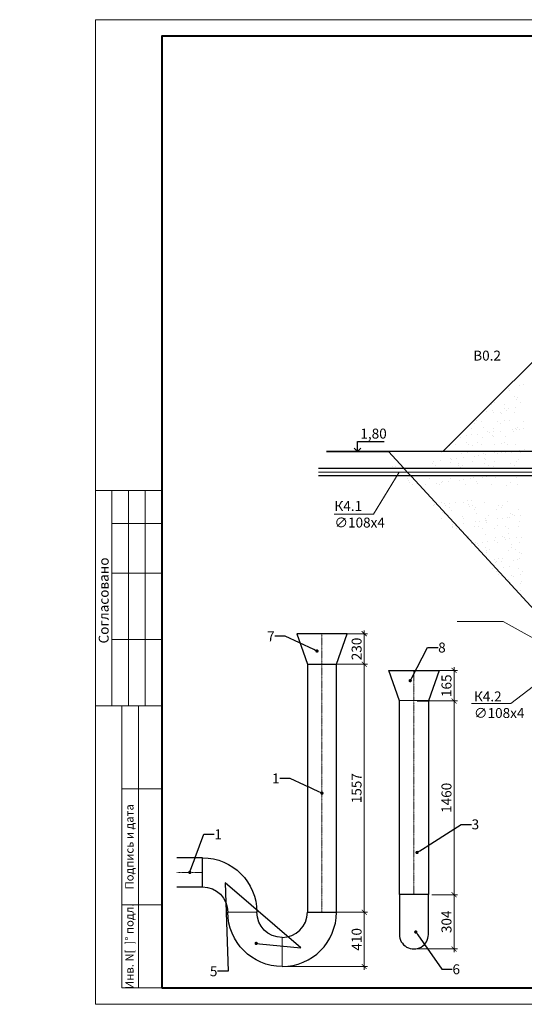
# Model space of a CAD drawing. Units: millimetres. Extents: x -60767 to 337484, y -134206 to -104224.
# Drawn here: x 205654 to 220870, y -134206 to -104506 of the extents above; entities that cross this region are included whole.
import ezdxf
from ezdxf import colors
from ezdxf.entities.mleader import LeaderData, LeaderLine
from ezdxf.enums import TextEntityAlignment as Align
from ezdxf.math import Vec2, Vec3

# ---------------------------------------------------------------- set-up
doc = ezdxf.new("R2010")
doc.units = ezdxf.units.MM
doc.set_wipeout_variables(frame=1)
doc.linetypes.add('осевая', pattern=[2, 1.25, -0.25, 0.25, -0.25])
for name, color, linetype, lineweight in [('020_средний', 144, 'Continuous', 20), ('040_основной', 7, 'Continuous', 0), ('Текст', 7, 'Continuous', 15), ('ТОНКИЕ', 73, 'Continuous', 15), ('ТХ_Оси труб.', 3, 'осевая', 15), ('ТХ_Трубы_детали', 166, 'Continuous', 30)]:
    doc.layers.add(name, color=color, linetype=linetype, lineweight=lineweight)
doc.styles.add('3', font='isocpeur.ttf', dxfattribs={"width": 0.8, "oblique": 15, "height": 300})
doc.styles.add('GOST-2.304_Type-B', font='GOST_Common.ttf')
doc.styles.add('VIK2908', font='isocpeui.ttf', dxfattribs={"height": 300})
doc.styles.add('Мой стиль', font='isocpeui.ttf', dxfattribs={"width": 0.85, "oblique": 5, "height": 300})
doc.dimstyles.new('Копия Я1 50', dxfattribs={"dimtxt": 300, "dimasz": 150, "dimexe": 100, "dimexo": 100, "dimgap": 40, "dimtad": 1, "dimdec": 0, "dimlfac": 0.5, "dimtxsty": 'Мой стиль', "dimblk": 'ARCHTICK', "dimcen": 200, "dimdle": 100, "dimclrd": 256, "dimclre": 256, "dimadec": 0, "dimazin": 0, "dimtfac": 1, "dimtdec": 0, "dimtmove": 1, "dimatfit": 0, "dimldrblk": 'ARCHTICK', "dimfxl": 400, "dimlwd": 20, "dimlwe": 20, "dimarcsym": 1})

# ---------------------------------------------------------------- blocks, each defined once
blk = doc.blocks.new('*U127')
at = {"color": 7, "true_color": 0xfafafa}
blk.add_wipeout([(0, 54), (0, -54), (5001, -54), (5001, 54)], dxfattribs=at)
at = {"layer": 'ТХ_Оси труб.'}
blk.add_line((0, 0), (5002, 0), dxfattribs=at)
at = {"layer": 'ТХ_Трубы_детали'}
for p, q in [((0, -54), (0, 54)), ((0, 54), (5002, 54)), ((5002, -54), (0, -54))]:
    blk.add_line(p, q, dxfattribs=at)
blk = doc.blocks.new('A$Cf48896bc')
at = {"layer": 'ТХ_Оси труб.'}
blk.add_lwpolyline([(0, 230), (0, 0)], dxfattribs=at)
at = {"layer": 'ТХ_Трубы_детали'}
blk.add_lwpolyline([(-109.5, 0), (-190, 230), (190, 230), (109.5, 0), (-109.5, 0)], dxfattribs=at)
blk = doc.blocks.new('*U10')
at = {"layer": '020_средний'}
blk.add_line((-300, 109.5), (-300, -109.5), dxfattribs=at)
at = {"layer": 'ТХ_Трубы_детали'}
for p, q in [((0, 109.5), (-300, 109.5)), ((-300, -109.5), (0, -109.5))]:
    blk.add_line(p, q, dxfattribs=at)
blk.add_arc((0, 0), 109.5, 270, 90, dxfattribs=at)
blk = doc.blocks.new('*U41')
at = {"color": 7, "true_color": 0xfafafa}
blk.add_wipeout([(0.5, 109.5), (0.5, -109.5), (1460, -109.5), (1460, 109.5)], dxfattribs=at)
at = {"layer": 'ТХ_Оси труб.'}
blk.add_line((0, 0), (1460.5, 0), dxfattribs=at)
at = {"layer": 'ТХ_Трубы_детали'}
for p, q in [((0, -109.5), (0, 109.5)), ((0, 109.5), (1460.5, 109.5)), ((1460.5, -109.5), (0, -109.5))]:
    blk.add_line(p, q, dxfattribs=at)
blk = doc.blocks.new('*U20')
at = {"layer": '020_средний'}
for p, q in [((-300, 109.5), (-300, -109.5)), ((-109.5, -300), (109.5, -300))]:
    blk.add_line(p, q, dxfattribs=at)
at = {"layer": 'ТХ_Трубы_детали'}
for radius in [409.5, 190.5]:
    blk.add_arc((-300, -300), radius, 0, 90, dxfattribs=at)
blk = doc.blocks.new('*U40')
at = {"color": 7, "true_color": 0xfafafa}
blk.add_wipeout([(0.5, 109.5), (0.5, -109.5), (1869.5, -109.5), (1869.5, 109.5)], dxfattribs=at)
at = {"layer": 'ТХ_Оси труб.'}
blk.add_line((0, 0), (1870, 0), dxfattribs=at)
at = {"layer": 'ТХ_Трубы_детали'}
for p, q in [((0, -109.5), (0, 109.5)), ((0, 109.5), (1870, 109.5)), ((1870, -109.5), (0, -109.5))]:
    blk.add_line(p, q, dxfattribs=at)
blk = doc.blocks.new('*U57')
at = {"color": 7, "true_color": 0xfafafa}
blk.add_wipeout([(0.5, 109.5), (0.5, -109.5), (192.1, -109.5), (192.1, 109.5)], dxfattribs=at)
at = {"layer": 'ТХ_Оси труб.'}
blk.add_line((0, 0), (192.6, 0), dxfattribs=at)
at = {"layer": 'ТХ_Трубы_детали'}
for p, q in [((0, -109.5), (0, 109.5)), ((0, 109.5), (192.6, 109.5)), ((192.6, -109.5), (0, -109.5))]:
    blk.add_line(p, q, dxfattribs=at)
blk = doc.blocks.new('_ArchTick')
at = {"color": 0, "linetype": 'ByBlock', "const_width": 0.15}
blk.add_lwpolyline([(-0.5, -0.5), (0.5, 0.5)], dxfattribs=at)
blk = doc.blocks.new('*D58')
at = {"lineweight": 20, "transparency": 16777216}
for p, q in [((216042, -122927), (216042, -124047)), ((214867, -123027), (216142, -123027)), ((214867, -123947), (216142, -123947))]:
    blk.add_line(p, q, dxfattribs=at)
at = {"layer": 'Defpoints', "color": 0, "transparency": 16777216}
for p in [(214767, -123027), (214767, -123947), (216042, -123947)]:
    blk.add_point(p, dxfattribs=at)
at = {"lineweight": 20, "transparency": 16777216, "xscale": 150, "yscale": 150, "zscale": 150}
for p, rotation in [((216042, -123027), 90), ((216042, -123947), 270)]:
    blk.add_blockref('_ArchTick', p, dxfattribs=dict(at, rotation=rotation))
at = {"color": 0, "transparency": 16777216, "insert": (215852, -123487), "char_height": 300, "attachment_point": 5, "rotation": 90, "style": 'Мой стиль'}
blk.add_mtext('230', dxfattribs=at)
blk = doc.blocks.new('*D59')
at = {"lineweight": 20, "transparency": 16777216}
for p, q in [((216042, -123847), (216042, -131527)), ((214867, -123947), (216142, -123947)), ((214867, -131427), (216142, -131427))]:
    blk.add_line(p, q, dxfattribs=at)
at = {"layer": 'Defpoints', "color": 0, "transparency": 16777216}
for p in [(214767, -123947), (214767, -131427), (216042, -131427)]:
    blk.add_point(p, dxfattribs=at)
at = {"lineweight": 20, "transparency": 16777216, "xscale": 150, "yscale": 150, "zscale": 150}
for p, rotation in [((216042, -123947), 90), ((216042, -131427), 270)]:
    blk.add_blockref('_ArchTick', p, dxfattribs=dict(at, rotation=rotation))
at = {"color": 0, "transparency": 16777216, "insert": (215850, -127687), "char_height": 300, "attachment_point": 5, "rotation": 90, "style": 'Мой стиль'}
blk.add_mtext('1557', dxfattribs=at)
blk = doc.blocks.new('*D60')
at = {"lineweight": 20, "transparency": 16777216}
for p, q in [((214867, -131427), (216142, -131427)), ((216042, -131327), (216042, -133165)), ((213667, -133065), (216142, -133065))]:
    blk.add_line(p, q, dxfattribs=at)
at = {"layer": 'Defpoints', "color": 0, "transparency": 16777216}
for p in [(214767, -131427), (213567, -133065), (216042, -133065)]:
    blk.add_point(p, dxfattribs=at)
at = {"lineweight": 20, "transparency": 16777216, "xscale": 150, "yscale": 150, "zscale": 150}
for p, rotation in [((216042, -131427), 90), ((216042, -133065), 270)]:
    blk.add_blockref('_ArchTick', p, dxfattribs=dict(at, rotation=rotation))
at = {"color": 0, "transparency": 16777216, "insert": (215852, -132246), "char_height": 300, "attachment_point": 5, "rotation": 90, "style": 'Мой стиль'}
blk.add_mtext('410', dxfattribs=at)
blk = doc.blocks.new('*D61')
at = {"lineweight": 20, "transparency": 16777216}
for p, q in [((217640, -124137), (218852, -124137)), ((218752, -124037), (218752, -125157)), ((217640, -125057), (218852, -125057))]:
    blk.add_line(p, q, dxfattribs=at)
at = {"layer": 'Defpoints', "color": 0, "transparency": 16777216}
for p in [(217540, -124137), (217540, -125057), (218752, -125057)]:
    blk.add_point(p, dxfattribs=at)
at = {"lineweight": 20, "transparency": 16777216, "xscale": 150, "yscale": 150, "zscale": 150}
for p, rotation in [((218752, -124137), 90), ((218752, -125057), 270)]:
    blk.add_blockref('_ArchTick', p, dxfattribs=dict(at, rotation=rotation))
at = {"color": 0, "transparency": 16777216, "insert": (218562, -124597), "char_height": 300, "attachment_point": 5, "rotation": 90, "style": 'Мой стиль'}
blk.add_mtext('165', dxfattribs=at)
blk = doc.blocks.new('*D62')
at = {"lineweight": 20, "transparency": 16777216}
for p, q in [((218752, -124957), (218752, -130999)), ((217640, -125057), (218852, -125057)), ((218078, -130899), (218852, -130899))]:
    blk.add_line(p, q, dxfattribs=at)
at = {"layer": 'Defpoints', "color": 0, "transparency": 16777216}
for p in [(217540, -125057), (217978, -130899), (218752, -130899)]:
    blk.add_point(p, dxfattribs=at)
at = {"lineweight": 20, "transparency": 16777216, "xscale": 150, "yscale": 150, "zscale": 150}
for p, rotation in [((218752, -125057), 90), ((218752, -130899), 270)]:
    blk.add_blockref('_ArchTick', p, dxfattribs=dict(at, rotation=rotation))
at = {"color": 0, "transparency": 16777216, "insert": (218562, -127978), "char_height": 300, "attachment_point": 5, "rotation": 90, "style": 'Мой стиль'}
blk.add_mtext('1460', dxfattribs=at)
blk = doc.blocks.new('*D63')
at = {"lineweight": 20, "transparency": 16777216}
for p, q in [((218078, -130899), (218852, -130899)), ((218752, -130799), (218752, -132637)), ((217640, -132537), (218852, -132537))]:
    blk.add_line(p, q, dxfattribs=at)
at = {"layer": 'Defpoints', "color": 0, "transparency": 16777216}
for p in [(217978, -130899), (217540, -132537), (218752, -132537)]:
    blk.add_point(p, dxfattribs=at)
at = {"lineweight": 20, "transparency": 16777216, "xscale": 150, "yscale": 150, "zscale": 150}
for p, rotation in [((218752, -130899), 90), ((218752, -132537), 270)]:
    blk.add_blockref('_ArchTick', p, dxfattribs=dict(at, rotation=rotation))
at = {"color": 0, "transparency": 16777216, "insert": (218562, -131718), "char_height": 300, "attachment_point": 5, "rotation": 90, "style": 'Мой стиль'}
blk.add_mtext('304', dxfattribs=at)
blk = doc.blocks.new('_Dot')
at = {"color": 0, "linetype": 'ByBlock', "lineweight": -2}
blk.add_line((-0.5, 0), (-1, 0), dxfattribs=at)
at = {"color": 0, "linetype": 'ByBlock', "const_width": 0.5}
blk.add_lwpolyline([(-0.25, 0, 1), (0.25, 0, 1)], format="xyb", close=True, dxfattribs=at)

msp = doc.modelspace()

# ---------------------------------------------------------------- linework, layer by layer
at = {"linetype": 'Continuous', "lineweight": 0}
for p, q in [((220543.8, -115409.6), (220543.8, -115409.6)), ((220717.1, -115526.6), (220717.1, -115526.6)), ((220849.3, -115509.2), (220849.3, -115509.2)), ((220388.5, -115642.2), (220388.5, -115642.2)), ((220435.3, -115685.1), (220435.3, -115685.1)), ((219892.8, -116110.5), (219892.8, -116110.5)), ((219958, -116047.1), (219958, -116047.1)), ((220263.5, -116098.7), (220263.5, -116098.7)), ((220569.8, -115863.7), (220569.8, -115863.7)), ((220641.9, -115977.4), (220641.9, -115977.4)), ((220656.3, -115887.6), (220656.3, -115887.6)), ((220749, -116045.6), (220749, -116045.6)), ((219716.1, -116316), (219716.1, -116316)), ((219922.6, -116288.8), (219922.6, -116288.8)), ((219936, -116350), (219936, -116350)), ((220145.6, -116342.2), (220145.6, -116342.2)), ((220192.4, -116385.1), (220192.4, -116385.1)), ((220267.6, -116243.4), (220267.6, -116243.4)), ((220343.6, -116292.7), (220343.6, -116292.7)), ((220399.8, -116226), (220399.8, -116226)), ((220585.8, -116353.1), (220585.8, -116353.1)), ((220606.3, -116198.8), (220606.3, -116198.8)), ((219372.1, -116684.6), (219372.1, -116684.6)), ((219428.8, -116608), (219428.8, -116608)), ((219593.5, -116612.8), (219593.5, -116612.8)), ((220056, -116614.9), (220056, -116614.9)), ((220163.1, -116683.1), (220163.1, -116683.1)), ((220279.5, -116588.1), (220279.5, -116588.1)), ((220413.4, -116587.6), (220413.4, -116587.6)), ((220847, -116613.5), (220847, -116613.5)), ((219287.2, -116847.8), (219287.2, -116847.8)), ((219473.1, -117005.6), (219473.1, -117005.6)), ((219649.8, -116810.5), (219649.8, -116810.5)), ((219757.7, -116930.2), (219757.7, -116930.2)), ((219818.1, -116960.2), (219818.1, -116960.2)), ((219950.3, -116942.8), (219950.3, -116942.8)), ((219952, -116839.4), (219952, -116839.4)), ((220156.8, -116915.6), (220156.8, -116915.6)), ((220501.8, -116870.2), (220501.8, -116870.2)), ((220548.7, -116928.8), (220548.7, -116928.8)), ((220601.8, -116842.5), (220601.8, -116842.5)), ((220634, -116852.8), (220634, -116852.8)), ((220666.2, -116819.3), (220666.2, -116819.3)), ((220713, -116862.2), (220713, -116862.2)), ((220840.5, -116825.6), (220840.5, -116825.6)), ((218959.7, -117099.1), (218959.7, -117099.1)), ((219134.4, -117050.2), (219134.4, -117050.2)), ((219139.1, -117265.1), (219139.1, -117265.1)), ((219185.9, -117308), (219185.9, -117308)), ((219266.6, -117032.8), (219266.6, -117032.8)), ((219470.2, -117252.4), (219470.2, -117252.4)), ((219609.5, -117102.2), (219609.5, -117102.2)), ((219902.6, -117042.2), (219902.6, -117042.2)), ((219949.4, -117085.1), (219949.4, -117085.1)), ((220170.4, -117287.6), (220170.4, -117287.6)), ((220261.1, -117250.9), (220261.1, -117250.9)), ((220295.5, -117077.5), (220295.5, -117077.5)), ((218380.9, -117569.1), (218380.9, -117569.1)), ((218422.3, -117530.9), (218422.3, -117530.9)), ((218617.1, -117362), (218617.1, -117362)), ((218786.3, -117322), (218786.3, -117322)), ((218975.7, -117588.5), (218975.7, -117588.5)), ((219171.9, -117567.7), (219171.9, -117567.7)), ((219303.2, -117337.3), (219303.2, -117337.3)), ((219406.9, -117510.5), (219406.9, -117510.5)), ((219577.3, -117320.6), (219577.3, -117320.6)), ((219625.5, -117591.6), (219625.5, -117591.6)), ((219962.9, -117566.3), (219962.9, -117566.3)), ((219968, -117328.8), (219968, -117328.8)), ((220052.3, -117587), (220052.3, -117587)), ((220184.5, -117569.6), (220184.5, -117569.6)), ((220311.5, -117566.9), (220311.5, -117566.9)), ((220368.3, -117319.2), (220368.3, -117319.2)), ((220391, -117542.4), (220391, -117542.4)), ((220423.2, -117519.2), (220423.2, -117519.2)), ((220470, -117562.1), (220470, -117562.1)), ((220617.8, -117331.9), (220617.8, -117331.9)), ((220736, -117497), (220736, -117497)), ((220753.9, -117564.8), (220753.9, -117564.8)), ((220868.2, -117479.6), (220868.2, -117479.6)), ((218093.3, -117891.3), (218093.3, -117891.3)), ((218133.3, -117839.7), (218133.3, -117839.7)), ((218339.8, -117812.5), (218339.8, -117812.5)), ((218633.1, -117851.4), (218633.1, -117851.4)), ((218643.3, -117733.4), (218643.3, -117733.4)), ((218684.8, -117767.1), (218684.8, -117767.1)), ((218817.1, -117749.7), (218817.1, -117749.7)), ((218884.3, -117889.8), (218884.3, -117889.8)), ((219023.6, -117722.5), (219023.6, -117722.5)), ((219319.2, -117826.7), (219319.2, -117826.7)), ((219368.6, -117677), (219368.6, -117677)), ((219500.8, -117659.6), (219500.8, -117659.6)), ((219659.7, -117742.2), (219659.7, -117742.2)), ((219675.3, -117888.4), (219675.3, -117888.4)), ((219706.5, -117785.1), (219706.5, -117785.1)), ((219707.3, -117632.5), (219707.3, -117632.5)), ((219984, -117818.2), (219984, -117818.2)), ((220466.3, -117887), (220466.3, -117887)), ((220633.8, -117821.3), (220633.8, -117821.3)), ((220691, -117764.6), (220691, -117764.6)), ((216895.2, -117976.8), (216895.2, -117976.8)), ((216972.4, -117992.5), (216972.4, -117992.5)), ((216991.1, -118108), (216991.1, -118108)), ((217116.2, -118179.3), (217116.2, -118179.3)), ((217640.8, -118111.1), (217640.8, -118111.1)), ((218132.6, -118188), (218132.6, -118188)), ((218200.4, -117959.5), (218200.4, -117959.5)), ((218326.8, -118086.4), (218326.8, -118086.4)), ((218586, -118205.2), (218586, -118205.2)), ((218896.1, -117965.1), (218896.1, -117965.1)), ((218942.9, -118008), (218942.9, -118008)), ((218991.4, -117958.1), (218991.4, -117958.1)), ((218991.7, -118077.9), (218991.7, -118077.9)), ((219377, -118203.7), (219377, -118203.7)), ((219641.5, -118081.1), (219641.5, -118081.1)), ((219782.4, -117956.6), (219782.4, -117956.6)), ((219927.5, -117987.5), (219927.5, -117987.5)), ((220168, -118202.3), (220168, -118202.3)), ((220327.5, -118056.3), (220327.5, -118056.3)), ((220418.7, -118196.4), (220418.7, -118196.4)), ((220573.4, -117955.2), (220573.4, -117955.2)), ((220625.2, -118169.3), (220625.2, -118169.3)), ((217334.5, -118346.2), (217334.5, -118346.2)), ((217369, -118410.9), (217369, -118410.9)), ((217415.8, -118453.8), (217415.8, -118453.8)), ((217795, -118206.6), (217795, -118206.6)), ((217999.4, -118337.7), (217999.4, -118337.7)), ((218179.4, -118230.9), (218179.4, -118230.9)), ((218235.3, -118483.9), (218235.3, -118483.9)), ((218367.5, -118466.5), (218367.5, -118466.5)), ((218400.4, -118433.4), (218400.4, -118433.4)), ((218574, -118439.3), (218574, -118439.3)), ((218649.1, -118340.8), (218649.1, -118340.8)), ((218919, -118393.9), (218919, -118393.9)), ((219051.2, -118376.5), (219051.2, -118376.5)), ((219163.9, -118210.5), (219163.9, -118210.5)), ((219257.7, -118349.3), (219257.7, -118349.3)), ((219335.2, -118316.1), (219335.2, -118316.1)), ((219416.7, -118442.1), (219416.7, -118442.1)), ((219463.5, -118485), (219463.5, -118485)), ((219602.7, -118303.9), (219602.7, -118303.9)), ((219735, -118286.5), (219735, -118286.5)), ((219941.5, -118259.3), (219941.5, -118259.3)), ((220000, -118307.6), (220000, -118307.6)), ((220180.3, -118219.2), (220180.3, -118219.2)), ((220227.1, -118262.1), (220227.1, -118262.1)), ((220286.5, -118213.8), (220286.5, -118213.8)), ((220448.1, -118464.6), (220448.1, -118464.6)), ((220649.8, -118310.7), (220649.8, -118310.7)), ((217507.4, -118528.8), (217507.4, -118528.8)), ((217890.3, -118529.3), (217890.3, -118529.3)), ((218298.4, -118527.3), (218298.4, -118527.3)), ((219089.4, -118525.9), (219089.4, -118525.9)), ((219880.4, -118524.5), (219880.4, -118524.5)), ((220343.5, -118545.8), (220343.5, -118545.8)), ((220671.4, -118523), (220671.4, -118523)), ((218358.8, -119065.2), (218358.8, -119065.2)), ((218601.7, -119093.3), (218601.7, -119093.3)), ((218808.2, -119066.1), (218808.2, -119066.1)), ((219023.7, -119056.8), (219023.7, -119056.8)), ((219153.2, -119020.7), (219153.2, -119020.7)), ((219285.4, -119003.3), (219285.4, -119003.3)), ((219673.5, -119059.9), (219673.5, -119059.9)), ((220359.5, -119035.2), (220359.5, -119035.2)), ((218124.5, -119156.1), (218124.5, -119156.1)), ((218157.4, -119133.4), (218157.4, -119133.4)), ((218410.2, -119365), (218410.2, -119365)), ((218469.5, -119110.7), (218469.5, -119110.7)), ((218503.6, -119163.4), (218503.6, -119163.4)), ((218610.7, -119231.6), (218610.7, -119231.6)), ((218681.1, -119319.6), (218681.1, -119319.6)), ((219173.8, -119142.1), (219173.8, -119142.1)), ((219220.6, -119185), (219220.6, -119185)), ((219294.6, -119161.9), (219294.6, -119161.9)), ((219367.2, -119294.9), (219367.2, -119294.9)), ((219401.7, -119230.2), (219401.7, -119230.2)), ((219441.6, -119387.5), (219441.6, -119387.5)), ((220032, -119286.4), (220032, -119286.4)), ((220085.6, -119160.5), (220085.6, -119160.5)), ((220192.7, -119228.7), (220192.7, -119228.7)), ((220205.1, -119164.6), (220205.1, -119164.6)), ((220681.8, -119289.5), (220681.8, -119289.5)), ((218374.8, -119554.7), (218374.8, -119554.7)), ((218457, -119407.9), (218457, -119407.9)), ((218678, -119610.4), (218678, -119610.4)), ((218996.3, -119477.3), (218996.3, -119477.3)), ((219039.7, -119546.2), (219039.7, -119546.2)), ((219387.4, -119647.5), (219387.4, -119647.5)), ((219519.6, -119630.1), (219519.6, -119630.1)), ((219689.5, -119549.3), (219689.5, -119549.3)), ((219694.4, -119619.2), (219694.4, -119619.2)), ((219726.1, -119602.9), (219726.1, -119602.9)), ((219741.2, -119662.1), (219741.2, -119662.1)), ((219787.3, -119475.8), (219787.3, -119475.8)), ((220071.1, -119557.5), (220071.1, -119557.5)), ((220203.3, -119540.1), (220203.3, -119540.1)), ((220375.5, -119524.6), (220375.5, -119524.6)), ((220409.8, -119512.9), (220409.8, -119512.9)), ((220457.9, -119396.2), (220457.9, -119396.2)), ((220504.8, -119439.1), (220504.8, -119439.1)), ((220578.3, -119474.4), (220578.3, -119474.4)), ((220725.7, -119641.6), (220725.7, -119641.6)), ((220754.8, -119467.5), (220754.8, -119467.5)), ((218697.1, -119809), (218697.1, -119809)), ((218703.7, -119737.5), (218703.7, -119737.5)), ((218708.7, -119799.4), (218708.7, -119799.4)), ((218815.8, -119867.6), (218815.8, -119867.6)), ((218835.9, -119720.1), (218835.9, -119720.1)), ((218930.8, -119842.1), (218930.8, -119842.1)), ((218977.6, -119885), (218977.6, -119885)), ((219042.4, -119692.9), (219042.4, -119692.9)), ((219383.2, -119784.3), (219383.2, -119784.3)), ((219499.7, -119798), (219499.7, -119798)), ((219606.8, -119866.2), (219606.8, -119866.2)), ((219962.2, -119864.5), (219962.2, -119864.5)), ((220048, -119775.8), (220048, -119775.8)), ((220290.7, -119796.5), (220290.7, -119796.5)), ((220397.8, -119864.8), (220397.8, -119864.8)), ((220697.8, -119779), (220697.8, -119779)), ((219055.7, -120035.6), (219055.7, -120035.6)), ((219198.6, -120087.5), (219198.6, -120087.5)), ((219201.4, -120113.3), (219201.4, -120113.3)), ((219399.2, -120273.7), (219399.2, -120273.7)), ((219621.6, -120274.3), (219621.6, -120274.3)), ((219705.5, -120038.7), (219705.5, -120038.7)), ((219753.8, -120256.9), (219753.8, -120256.9)), ((219960.3, -120229.7), (219960.3, -120229.7)), ((219992.4, -120111.9), (219992.4, -120111.9)), ((220064, -120265.3), (220064, -120265.3)), ((220215, -120096.2), (220215, -120096.2)), ((220261.8, -120139.1), (220261.8, -120139.1)), ((220305.3, -120184.3), (220305.3, -120184.3)), ((220391.5, -120014), (220391.5, -120014)), ((220437.5, -120166.9), (220437.5, -120166.9)), ((220644, -120139.7), (220644, -120139.7)), ((220713.8, -120268.4), (220713.8, -120268.4)), ((220783.4, -120110.4), (220783.4, -120110.4)), ((219276.6, -120319.7), (219276.6, -120319.7)), ((219451.4, -120319.1), (219451.4, -120319.1)), ((219498.2, -120362), (219498.2, -120362)), ((219704.8, -120434), (219704.8, -120434)), ((219719.2, -120564.5), (219719.2, -120564.5)), ((219721.5, -120528.1), (219721.5, -120528.1)), ((219812, -120502.2), (219812, -120502.2)), ((220407.5, -120503.4), (220407.5, -120503.4)), ((220482.8, -120341.6), (220482.8, -120341.6)), ((220495.8, -120432.6), (220495.8, -120432.6)), ((220602.9, -120500.8), (220602.9, -120500.8)), ((220735.6, -120573.3), (220735.6, -120573.3)), ((219972, -120796.2), (219972, -120796.2)), ((220018.9, -120839.1), (220018.9, -120839.1)), ((220080, -120754.7), (220080, -120754.7)), ((220194.5, -120856.5), (220194.5, -120856.5)), ((220197.6, -120747.9), (220197.6, -120747.9)), ((220539.5, -120811.1), (220539.5, -120811.1)), ((220671.7, -120793.7), (220671.7, -120793.7)), ((220729.8, -120757.8), (220729.8, -120757.8)), ((220782.4, -120616.2), (220782.4, -120616.2)), ((219855.8, -120901.1), (219855.8, -120901.1)), ((219910, -121070.1), (219910, -121070.1)), ((219988, -120883.7), (219988, -120883.7)), ((220017.1, -121138.3), (220017.1, -121138.3)), ((220239.8, -121041.6), (220239.8, -121041.6)), ((220423.5, -120992.8), (220423.5, -120992.8)), ((220701, -121068.6), (220701, -121068.6)), ((220808.1, -121136.9), (220808.1, -121136.9)), ((220096, -121244.1), (220096, -121244.1)), ((220402.7, -121383.9), (220402.7, -121383.9)), ((220492.6, -121273.2), (220492.6, -121273.2)), ((220539.5, -121316.1), (220539.5, -121316.1)), ((220745.8, -121247.2), (220745.8, -121247.2)), ((220773.7, -121437.9), (220773.7, -121437.9)), ((220428.7, -121483.3), (220428.7, -121483.3)), ((220439.5, -121482.2), (220439.5, -121482.2)), ((220760.4, -121518.6), (220760.4, -121518.6)), ((220761.8, -121736.6), (220761.8, -121736.6))]:
    msp.add_line(p, q, dxfattribs=at)
at = {"color": 239, "linetype": 'Continuous'}
for p, q in [((215836.8, -117531.3), (215836.8, -117231.3)), ((215836.8, -117231.3), (216639.3, -117231.3))]:
    msp.add_line(p, q, dxfattribs=at)
for points in [[(223672.1, -113275.1), (222672.1, -113275.1), (218415.9, -117531.3)], [(223672.1, -117531.3), (214901.6, -117531.3)], [(222872.1, -123075.1), (221872.1, -123075.1), (216772.1, -117531.3)]]:
    msp.add_lwpolyline(points)
msp.add_lwpolyline([(215736.8, -117430.6), (215836.8, -117530.6), (215936.8, -117430.6)], dxfattribs=at)
at = {"layer": '020_средний', "color": 0}
for p, q in [((208437, -119706), (209937, -119706)), ((208437, -121206), (209937, -121206))]:
    msp.add_line(p, q, dxfattribs=at)
at = {"layer": '040_основной', "color": 0, "lineweight": 20}
for p, q in [((208437, -118706), (208437, -125206)), ((208937, -118706), (208937, -125206)), ((209437, -118706), (209437, -125206)), ((208437, -123206), (209937, -123206)), ((209237, -125206), (209237, -133706)), ((208737, -127706), (209937, -127706)), ((208737, -131206), (209937, -131206))]:
    msp.add_line(p, q, dxfattribs=at)
msp.add_lwpolyline([(249937, -134206), (207937, -134206), (207937, -104506), (249937, -104506)], close=True, dxfattribs=at)
at = {"layer": '040_основной', "color": 0, "lineweight": 40}
msp.add_lwpolyline([(209937, -133706), (249437, -133706), (249437, -105006), (209937, -105006)], close=True, dxfattribs=at)
at = {"layer": '040_основной', "color": 0, "lineweight": 20}
for points in [[(209937, -118706), (207937, -118706), (207937, -125206), (208737, -125206)], [(209937, -133706), (208737, -133706), (208737, -125206), (209937, -125206)]]:
    msp.add_lwpolyline(points, dxfattribs=at)
at = {"layer": 'ТОНКИЕ', "ltscale": 0.1}
for points in [[(218847.6, -122654.5), (220229.1, -122654.5), (221699.4, -123475.1)], [(219279, -125131.9), (220466.9, -125131.9), (221795.5, -124116.1)]]:
    msp.add_lwpolyline(points, dxfattribs=at)

# ---------------------------------------------------------------- block references
at = {"xscale": 4, "yscale": 4, "zscale": 4}
msp.add_blockref('A$Cf48896bc', (217540.4, -125056.6), dxfattribs=at)
at = {"yscale": 4, "zscale": -4}
for name, p, xscale, rotation in [('*U20', (212367.1, -130226.8), -4, 270), ('*U10', (217540.4, -132098.6), 4, 270), ('*U20', (212367.1, -132626.8), -4, 90), ('*U20', (214767.1, -132626.8), 4, 270)]:
    msp.add_blockref(name, p, dxfattribs=dict(at, xscale=xscale, rotation=rotation))

# ---------------------------------------------------------------- texts
at = {"color": 239, "linetype": 'Continuous', "style": 'GOST-2.304_Type-B'}
msp.add_text('1,80', height=300, dxfattribs=at).set_placement((215926.8, -117141.3))
at = {"layer": '040_основной', "color": 0, "lineweight": 20, "style": 'VIK2908'}
msp.add_text('Согласовано', height=300, rotation=90, dxfattribs=at).set_placement((208337, -123321.9))
for s, p in [('Подпись и дата', (208962, -129456)), ('Инв. N[%%U  %%U]%%D подл.', (208962, -132456))]:
    msp.add_text(s, height=250, rotation=90, dxfattribs=at).set_placement(p, align=Align.MIDDLE_CENTER)
at = {"layer": 'Текст', "color": 2, "ltscale": 0.1, "char_height": 300, "style": '3'}
for s, insert, width, attachment_point in [('\\pi392.58;{\\C256;В0.2 \\P\\pi28.443;∅89х4}', (101556, -115288.4), 1311.665, 7), ('\\pi392.58;{\\C256;В0.1 \\P\\pi28.443;∅89х4}', (130923.2, -116010.1), 1257.924, 1), ('{\\C256;К4.1\\P∅108х4}', (215144.9, -119024.4), 797.576, 1), ('{\\C256;К4.2\\P∅108х4}', (219352.8, -124769.4), 797.576, 1)]:
    msp.add_mtext(s, dxfattribs=dict(at, insert=insert, width=width, attachment_point=attachment_point))

# ---------------------------------------------------------------- leaders
ml = msp.add_multileader_mtext('Standard')
ml.set_content('7', color=256, style='VIK2908')
ml.set_leader_properties()
ml.set_arrow_properties(name='DOT')
ml.build(insert=Vec2(0, 0))
ml.multileader.update_dxf_attribs({"arrow_head_size": 100})
ctx = ml.context
ctx.base_point, ctx.char_height, ctx.arrow_head_size, ctx.landing_gap_size, ctx.plane_origin = Vec3(213172.4, -123105.8), 300, 100, 4, Vec3(210056.5, -121809.9)
ctx.text_align_type = 2
notes = []
notes.append((ctx, [(0, (1, 1, 0), (213661.3, -123105.8), (-1, 0), 315.5, [(0, [(214618.4, -123550.2)], 0, [])])]))
ctx.mtext.insert, ctx.mtext.alignment, ctx.mtext.flow_direction = Vec3(213341.8, -122953.9), 3, 5
ml = msp.add_multileader_mtext('Standard')
ml.set_content('8', color=256, style='VIK2908')
ml.set_leader_properties()
ml.set_arrow_properties(name='DOT')
ml.build(insert=Vec2(0, 0))
ml.multileader.update_dxf_attribs({"arrow_head_size": 100})
ctx = ml.context
ctx.base_point, ctx.char_height, ctx.arrow_head_size, ctx.landing_gap_size, ctx.plane_origin = Vec3(218268.6, -123444.3), 300, 100, 4, Vec3(214512.8, -121908.2)
notes.append((ctx, [(1, (1, 1, 0), (217953.1, -123444.3), (1, 0), 315.5, [(0, [(217430.7, -124443.2)], 0, [])])]))
ctx.mtext.insert, ctx.mtext.flow_direction = Vec3(218272.6, -123294.3), 5
ml = msp.add_multileader_mtext('Standard')
ml.set_content('5', color=256, style='VIK2908')
ml.set_leader_properties()
ml.set_arrow_properties(name='DOT')
ml.build(insert=Vec2(0, 0))
ml.multileader.update_dxf_attribs({"arrow_head_size": 100})
ctx = ml.context
ctx.base_point, ctx.char_height, ctx.arrow_head_size, ctx.landing_gap_size, ctx.plane_origin = Vec3(211400.9, -133210.1), 300, 100, 4, Vec3(207670.8, -131674)
ctx.text_align_type = 2
notes.append((ctx, [(0, (1, 1, 0), (211935.3, -133210.1), (-1, 0), 315.5, [(2, [(212785.8, -132368.3), (214128.2, -132498.5), (211853.9, -130538.1)], 0, [])])]))
ctx.mtext.insert, ctx.mtext.alignment, ctx.mtext.flow_direction = Vec3(211615.8, -133060.1), 3, 5
ml = msp.add_multileader_mtext('Standard')
ml.set_content('6', color=256, style='VIK2908')
ml.set_leader_properties()
ml.set_arrow_properties(name='DOT')
ml.build(insert=Vec2(0, 0))
ml.multileader.update_dxf_attribs({"arrow_head_size": 100})
ctx = ml.context
ctx.base_point, ctx.char_height, ctx.arrow_head_size, ctx.landing_gap_size, ctx.plane_origin = Vec3(218699.5, -133148.9), 300, 100, 4, Vec3(214943.6, -131612.8)
notes.append((ctx, [(1, (1, 1, 0), (218384, -133148.9), (1, 0), 315.5, [(0, [(217598.1, -132025.1)], 0, [])])]))
ctx.mtext.insert, ctx.mtext.flow_direction = Vec3(218703.5, -132998.9), 5
for ctx, leaders in notes:
    for number, flags, end, landing, length, lines in leaders:
        leader = LeaderData()
        leader.index, (leader.has_last_leader_line, leader.has_dogleg_vector, leader.attachment_direction) = number, flags
        leader.last_leader_point, leader.dogleg_vector, leader.dogleg_length = Vec3(end), Vec3(landing), length
        for number, points, colour, breaks in lines:
            line = LeaderLine()
            line.index, line.vertices, line.color, line.breaks = number, Vec3.list(points), colors.encode_raw_color(colour), breaks
            leader.lines.append(line)
        ctx.leaders.append(leader)

# ---------------------------------------------------------------- next in the draw order: block references
for name, p, xscale, yscale, zscale in [('*U127', (224671.3, -118150.3), -2, 2, -2), ('*U57', (211167.1, -130226.8), -4, 4, -4)]:
    msp.add_blockref(name, p, dxfattribs=dict(xscale=xscale, yscale=yscale, zscale=zscale))
at = {"xscale": 4, "yscale": 4, "zscale": -4, "rotation": 89.9999999999998}
msp.add_blockref('*U41', (217540.4, -130898.6), dxfattribs=at)

# ---------------------------------------------------------------- next in the draw order: linework, layer by layer
msp.add_lwpolyline([(214901.6, -117531.3), (216772.1, -117531.3), (221872.1, -123075.1), (225072.1, -123075.1), (225072.1, -124675.1), (227872.1, -124675.1), (227872.1, -123075.1), (238272.1, -123075.1), (242254.6, -117531.3), (243936.5, -117531.3)])
at = {"layer": 'ТОНКИЕ', "ltscale": 0.1}
msp.add_lwpolyline([(215132.3, -119422.7), (216318.6, -119422.7), (217095.8, -118150.3)], dxfattribs=at)

# ---------------------------------------------------------------- next in the draw order: texts
at = {"color": 0, "ltscale": 0.2, "insert": (3839, -105336.7), "char_height": 300, "width": 19668.17, "attachment_point": 1, "style": 'VIK2908'}
msp.add_mtext('                                       {\\LОБЩИЕ ДАННЫЕ}\\P\\P\\pi116.01701; Технологическая часть чертежей промежуточных резервуаров чистой воды зоны водоснабжения \\P\\pi902.03974;2 объекта {\\C256;"Геологические изыскания и проектирование системы водоснабжения для села \\P\\pi556.69883;Бостондех, района Пянджекент, Согдийской области" }разработаны на основании задания на \\P\\pi206.5852;проектирование {\\C256;заказчика, инженерно-геологических и геодезических изысканий выполненным в \\P\\pi697.26701;2023году и }в соответствии со СНиП действующих на территории Республики Таджикистан.\\P\\pi0;  Сейсмичность района-8 баллов\\P  {\\C256;Тип грунтовых условий по проявлению непросадочных свойств I (первый)}\\P\\P\\pt1200,3.75000E+006;{\\C256;      Резервуары чистой воды W=50м³ (РЧВ). Объем РЧВ подсчитан по расчету.\\P^IРезервуар оборудуется падающим, отводящим, переливным и грязевым (спускным) трубопроводами, приборами контроля и сигнализации уровней, люками-лазами, световыми люками и поплавковыми клапанами для автоматического закрытия подачи воды. Переливной трубопровод оборудуется гидравлическим затвором и воронкой, которая располагается на \\P\\pt10800,3.75000E+006;отметке максимального уровня воды в резервуаре. ^I\\P\\pt1200,2400,3.75000E+006;  Опорожнение резервуара осуществляется открытием задвижки на спускном трубопроводе. \\P Для удаление скопившегося осадка предусмотрено задвижка в колодце. \\P\\pt1200,3.75000E+006;^IПропуск труб через стены резервуаров осуществляется через сальники. Заделка \\P\\pt3.75000E+006;труб в сальнике должно быть водонепроницаемой и упругой для обеспечения возможности перемещения трубы в сальнике. }', dxfattribs=at)

# ---------------------------------------------------------------- next in the draw order: dimensions: what is measured, and where the dimension line sits
for base, p1, p2, text, picture, middle in [((218752.3, -125056.6), (217540.4, -124136.6), (217540.4, -125056.6), '165', '*D61', (218562.3, -124596.6)), ((218752.3, -130898.6), (217540.4, -125056.6), (217978.4, -130898.6), '1460', '*D62', (218562.3, -127977.6)), ((218752.3, -132536.6), (217978.4, -130898.6), (217540.4, -132536.6), '304', '*D63', (218562.3, -131717.6))]:
    dim = msp.add_linear_dim(base=base, p1=p1, p2=p2, angle=90, text=text, dimstyle='Копия Я1 50')
    dim.commit()
    dim.dimension.update_dxf_attribs({"geometry": picture, "text_midpoint": middle})

# ---------------------------------------------------------------- next in the draw order: leaders
ml = msp.add_multileader_mtext('Standard')
ml.set_content('3', color=256, style='VIK2908')
ml.set_leader_properties()
ml.set_arrow_properties(name='DOT')
ml.build(insert=Vec2(0, 0))
ml.multileader.update_dxf_attribs({"arrow_head_size": 100})
ctx = ml.context
ctx.base_point, ctx.char_height, ctx.arrow_head_size, ctx.landing_gap_size, ctx.plane_origin = Vec3(219276.9, -128778.6), 300, 100, 4, Vec3(216180.8, -127482.6)
notes = []
notes.append((ctx, [(1, (1, 1, 0), (218961.4, -128778.6), (1, 0), 315.5, [(0, [(217637.3, -129626)], 0, [])])]))
ctx.mtext.insert, ctx.mtext.flow_direction = Vec3(219280.9, -128628.6), 5
ml = msp.add_multileader_mtext('Standard')
ml.set_content('1', color=256, style='VIK2908')
ml.set_leader_properties()
ml.set_arrow_properties(name='DOT')
ml.build(insert=Vec2(0, 0))
ml.multileader.update_dxf_attribs({"arrow_head_size": 100})
ctx = ml.context
ctx.base_point, ctx.char_height, ctx.arrow_head_size, ctx.landing_gap_size, ctx.plane_origin = Vec3(211518.8, -129077.8), 300, 100, 4, Vec3(208346.4, -127781.8)
notes.append((ctx, [(1, (1, 1, 0), (211203.3, -129077.8), (1, 0), 315.5, [(0, [(210781.9, -130226.8)], 0, [])])]))
ctx.mtext.insert, ctx.mtext.flow_direction = Vec3(211522.8, -128927.8), 5
for ctx, leaders in notes:
    for number, flags, end, landing, length, lines in leaders:
        leader = LeaderData()
        leader.index, (leader.has_last_leader_line, leader.has_dogleg_vector, leader.attachment_direction) = number, flags
        leader.last_leader_point, leader.dogleg_vector, leader.dogleg_length = Vec3(end), Vec3(landing), length
        for number, points, colour, breaks in lines:
            line = LeaderLine()
            line.index, line.vertices, line.color, line.breaks = number, Vec3.list(points), colors.encode_raw_color(colour), breaks
            leader.lines.append(line)
        ctx.leaders.append(leader)

# ---------------------------------------------------------------- next in the draw order: block references
at = {"xscale": -4, "yscale": 4, "zscale": -4, "rotation": 270.0000000000002}
msp.add_blockref('*U40', (214767.1, -131426.8), dxfattribs=at)

# ---------------------------------------------------------------- next in the draw order: block references
at = {"xscale": -4, "yscale": 4, "zscale": 4}
msp.add_blockref('A$Cf48896bc', (214767.1, -123946.8), dxfattribs=at)

# ---------------------------------------------------------------- next in the draw order: dimensions: what is measured, and where the dimension line sits
for base, p1, p2, text, picture, middle in [((216041.9, -123946.8), (214767.1, -123026.8), (214767.1, -123946.8), '230', '*D58', (215851.9, -123486.8)), ((216041.9, -131426.8), (214767.1, -123946.8), (214767.1, -131426.8), '1557', '*D59', (215850, -127686.8)), ((216041.9, -133064.8), (214767.1, -131426.8), (213567.1, -133064.8), '410', '*D60', (215851.9, -132245.8))]:
    dim = msp.add_linear_dim(base=base, p1=p1, p2=p2, angle=90, text=text, dimstyle='Копия Я1 50')
    dim.commit()
    dim.dimension.update_dxf_attribs({"geometry": picture, "text_midpoint": middle})

# ---------------------------------------------------------------- next in the draw order: leaders
ml = msp.add_multileader_mtext('Standard')
ml.set_content('1', color=256, style='VIK2908')
ml.set_leader_properties()
ml.set_arrow_properties(name='DOT')
ml.build(insert=Vec2(0, 0))
ml.multileader.update_dxf_attribs({"arrow_head_size": 100})
ctx = ml.context
ctx.base_point, ctx.char_height, ctx.arrow_head_size, ctx.landing_gap_size, ctx.plane_origin = Vec3(213377.6, -127392.3), 300, 100, 4, Vec3(210205.1, -126096.3)
ctx.text_align_type = 2
notes = []
notes.append((ctx, [(0, (1, 1, 0), (213810, -127392.3), (-1, 0), 315.5, [(0, [(214767.1, -127836.7)], 0, [])])]))
ctx.mtext.insert, ctx.mtext.alignment, ctx.mtext.flow_direction = Vec3(213490.5, -127242.3), 3, 5
for ctx, leaders in notes:
    for number, flags, end, landing, length, lines in leaders:
        leader = LeaderData()
        leader.index, (leader.has_last_leader_line, leader.has_dogleg_vector, leader.attachment_direction) = number, flags
        leader.last_leader_point, leader.dogleg_vector, leader.dogleg_length = Vec3(end), Vec3(landing), length
        for number, points, colour, breaks in lines:
            line = LeaderLine()
            line.index, line.vertices, line.color, line.breaks = number, Vec3.list(points), colors.encode_raw_color(colour), breaks
            leader.lines.append(line)
        ctx.leaders.append(leader)

doc.saveas('drawing.dxf')
